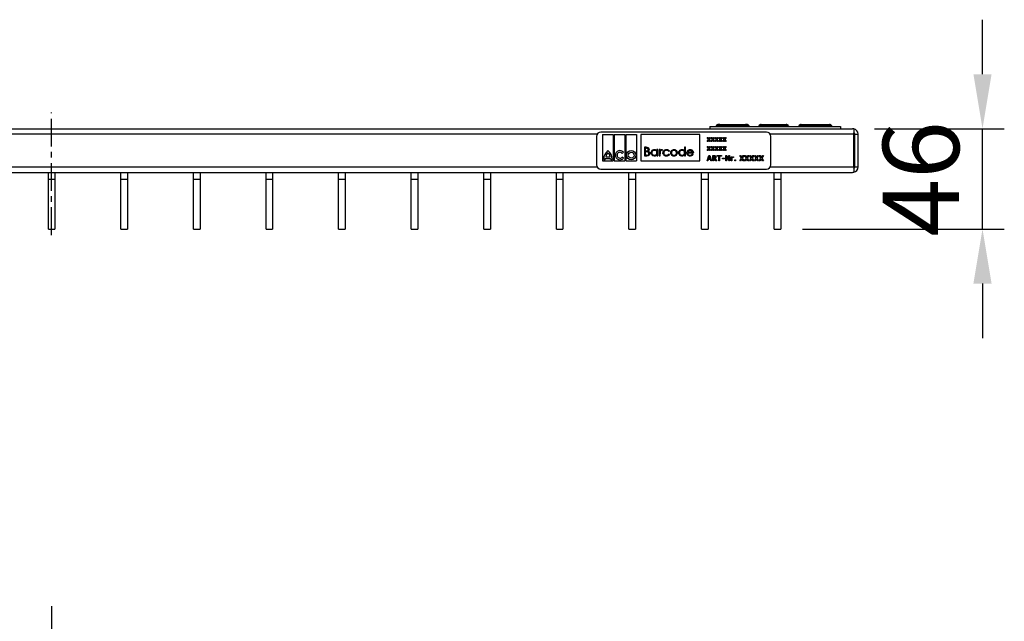
# Model space of a CAD drawing. Units: millimetres. Extents: x 22 to 1857, y 46 to 1058.
# Drawn here: x 474 to 926, y 596 to 872 of the extents above; entities that cross this region are included whole.
import ezdxf

# ---------------------------------------------------------------- set-up
doc = ezdxf.new("R2010")
doc.units = ezdxf.units.MM
doc.linetypes.add('CENTERX2', pattern=[20.32, 12.7, -2.54, 2.54, -2.54])
doc.layers.add('3003266', color=7, linetype='Continuous')
doc.layers.add('CENTERLINES', color=1, linetype='CENTERX2', true_color=0xff0000)
doc.layers.add('DIMENSION', color=3, linetype='Continuous', lineweight=25)
doc.styles.add('BEMSTIL', font='arial.ttf', dxfattribs={"width": 0.8})
doc.dimstyles.new('ACO wymiarowanie', dxfattribs={"dimscale": 10, "dimtxt": 3.5, "dimasz": 2.5, "dimexe": 1, "dimexo": 1, "dimgap": 1, "dimtad": 1, "dimdec": 0, "dimtxsty": 'BEMSTIL', "dimcen": 3, "dimclrd": 3, "dimclre": 3, "dimclrt": 2, "dimadec": 0, "dimazin": 0, "dimtfac": 0.875, "dimtdec": 0, "dimtmove": 0, "dimatfit": 0, "dimfxl": 1, "dimtolj": 1, "dimlwd": 25, "dimlwe": 25, "dimarcsym": 0})

# ---------------------------------------------------------------- blocks, each defined once
blk = doc.blocks.new('*D152')
at = {"layer": 'Defpoints', "color": 0, "transparency": 16777216}
for p in [(856.15, 822.21), (915.76, 822.21), (823.15, 776.21)]:
    blk.add_point(p, dxfattribs=at)
at = {"layer": 'DIMENSION', "color": 3, "lineweight": 25, "transparency": 16777216}
for p, q in [((915.76, 847.21), (915.76, 872.21)), ((866.15, 822.21), (925.76, 822.21)), ((915.76, 776.21), (915.76, 822.21)), ((833.15, 776.21), (925.76, 776.21)), ((915.76, 751.21), (915.76, 726.21))]:
    blk.add_line(p, q, dxfattribs=at)
at = {"layer": 'DIMENSION', "color": 3, "transparency": 16777216}
for points in [[(911.59, 847.21), (919.92, 847.21), (915.76, 822.21)], [(911.59, 751.21), (919.92, 751.21), (915.76, 776.21)]]:
    blk.add_solid(points, dxfattribs=at)
at = {"layer": 'DIMENSION', "color": 2, "transparency": 16777216, "insert": (870.02, 799.21), "char_height": 35, "attachment_point": 2, "rotation": 90, "style": 'BEMSTIL'}
blk.add_mtext('\\A1;46', dxfattribs=at)
blk = doc.blocks.new('1261659_002_Front_view')
for p, q in [((-367.25, 0), (367.25, 0)), ((301.75, 1), (361.75, 1)), ((301.75, 1), (301.75, 0)), ((305.82, 1.29), (304.68, 1.29)), ((305.77, 2), (305.82, 2)), ((305.82, 2), (305.88, 2)), ((305.82, 2), (305.82, 1.29)), ((305.82, 1.29), (305.82, 1)), ((305.88, 1.29), (305.82, 1.29)), ((305.88, 2), (305.93, 2)), ((305.88, 2), (305.88, 1.29)), ((305.88, 1.29), (305.88, 1)), ((307.02, 1.29), (305.88, 1.29)), ((305.93, 2), (308.17, 2)), ((308.17, 1.29), (307.02, 1.29)), ((308.17, 2), (316.23, 2)), ((308.17, 2), (308.17, 1.29)), ((308.17, 1), (308.17, 1.29)), ((316.23, 1.29), (308.17, 1.29)), ((316.23, 2), (318.47, 2)), ((316.23, 2), (316.23, 1.29)), ((316.23, 1), (316.23, 1.29)), ((317.38, 1.29), (316.23, 1.29)), ((318.52, 1.29), (317.38, 1.29)), ((318.47, 2), (318.52, 2)), ((318.52, 2), (318.58, 2)), ((318.52, 1.29), (318.52, 2)), ((318.52, 1), (318.52, 1.29)), ((318.58, 1.29), (318.52, 1.29)), ((318.58, 2), (318.63, 2)), ((318.58, 1.29), (318.58, 2)), ((318.58, 1), (318.58, 1.29)), ((319.72, 1.29), (318.58, 1.29)), ((337.54, 1.29), (324.21, 1.29)), ((325.3, 2), (336.7, 2)), ((336.7, 2), (336.71, 2)), ((337.8, 1.29), (337.54, 1.29)), ((357.68, 1.29), (342.59, 1.29)), ((343.68, 2), (356.58, 2)), ((361.75, 1), (361.75, 0)), ((250.02, -2.5), (-367.25, -2.5)), ((249.75, -3.5), (249.75, -16.5)), ((327.75, -1.5), (251.75, -1.5)), ((252.53, -2.72), (257.45, -2.72)), ((252.53, -2.72), (252.53, -14.72)), ((257.45, -2.72), (257.45, -14.72)), ((257.87, -2.72), (262.79, -2.72)), ((257.87, -2.72), (257.87, -14.72)), ((262.79, -2.72), (262.79, -14.72)), ((263.21, -2.72), (268.13, -2.72)), ((263.21, -2.72), (263.21, -14.72)), ((268.13, -2.72), (268.13, -14.72)), ((297.13, -2.72), (270.13, -2.72)), ((270.13, -2.72), (270.13, -14.72)), ((297.13, -14.72), (297.13, -2.72)), ((300.52, -4.04), (300.8, -4.04)), ((301.13, -4.99), (300.52, -4.04)), ((300.8, -4.04), (301.27, -4.77)), ((301.27, -4.77), (301.75, -4.04)), ((302.02, -4.04), (301.41, -4.98)), ((301.75, -4.04), (302.02, -4.04)), ((302.32, -4.04), (302.61, -4.04)), ((302.94, -4.99), (302.32, -4.04)), ((302.61, -4.04), (303.08, -4.77)), ((303.08, -4.77), (303.56, -4.04)), ((303.83, -4.04), (303.22, -4.98)), ((303.56, -4.04), (303.83, -4.04)), ((304.13, -4.04), (304.42, -4.04)), ((304.74, -4.99), (304.13, -4.04)), ((304.42, -4.04), (304.89, -4.77)), ((304.89, -4.77), (305.37, -4.04)), ((305.64, -4.04), (305.02, -4.98)), ((305.37, -4.04), (305.64, -4.04)), ((305.94, -4.04), (306.22, -4.04)), ((306.55, -4.99), (305.94, -4.04)), ((306.22, -4.04), (306.7, -4.77)), ((306.7, -4.77), (307.17, -4.04)), ((307.44, -4.04), (306.83, -4.98)), ((307.17, -4.04), (307.44, -4.04)), ((307.74, -4.04), (308.03, -4.04)), ((308.36, -4.99), (307.74, -4.04)), ((308.03, -4.04), (308.5, -4.77)), ((308.5, -4.77), (308.98, -4.04)), ((309.25, -4.04), (308.64, -4.98)), ((308.98, -4.04), (309.25, -4.04)), ((367.75, -2.5), (329.48, -2.5)), ((329.75, -16.5), (329.75, -3.5)), ((367.75, -0.05), (367.75, -2.5)), ((367.81, -2.19), (367.75, -2.06)), ((368.25, -3), (367.75, -2.5)), ((367.75, -17.5), (367.75, -2.5)), ((368.25, -17.5), (368.25, -2.5)), ((368.25, -2.5), (369.75, -2.5)), ((369.75, -17.5), (369.75, -2.5)), ((272.58, -8.5), (271.8, -8.5)), ((271.8, -8.5), (271.8, -12.5)), ((272.16, -8.91), (272.65, -8.91)), ((272.16, -10.19), (272.16, -8.91)), ((290.16, -8.4), (290.16, -10.14)), ((290.52, -8.4), (290.16, -8.4)), ((290.52, -12.5), (290.52, -8.4)), ((300.52, -5.93), (301.13, -4.99)), ((300.79, -5.93), (300.52, -5.93)), ((300.52, -8.11), (300.8, -8.11)), ((301.13, -9.06), (300.52, -8.11)), ((301.26, -5.2), (300.79, -5.93)), ((300.8, -8.11), (301.27, -8.84)), ((301.73, -5.93), (301.26, -5.2)), ((301.27, -8.84), (301.75, -8.11)), ((301.41, -4.98), (302.02, -5.93)), ((302.02, -8.11), (301.41, -9.05)), ((302.02, -5.93), (301.73, -5.93)), ((301.75, -8.11), (302.02, -8.11)), ((302.32, -5.93), (302.94, -4.99)), ((302.59, -5.93), (302.32, -5.93)), ((302.32, -8.11), (302.61, -8.11)), ((302.94, -9.06), (302.32, -8.11)), ((303.07, -5.2), (302.59, -5.93)), ((302.61, -8.11), (303.08, -8.84)), ((303.54, -5.93), (303.07, -5.2)), ((303.08, -8.84), (303.56, -8.11)), ((303.22, -4.98), (303.83, -5.93)), ((303.83, -8.11), (303.22, -9.05)), ((303.83, -5.93), (303.54, -5.93)), ((303.56, -8.11), (303.83, -8.11)), ((304.13, -5.93), (304.74, -4.99)), ((304.4, -5.93), (304.13, -5.93)), ((304.13, -8.11), (304.42, -8.11)), ((304.74, -9.06), (304.13, -8.11)), ((304.88, -5.2), (304.4, -5.93)), ((304.42, -8.11), (304.89, -8.84)), ((305.35, -5.93), (304.88, -5.2)), ((304.89, -8.84), (305.37, -8.11)), ((305.02, -4.98), (305.64, -5.93)), ((305.64, -8.11), (305.02, -9.05)), ((305.64, -5.93), (305.35, -5.93)), ((305.37, -8.11), (305.64, -8.11)), ((305.94, -5.93), (306.55, -4.99)), ((306.21, -5.93), (305.94, -5.93)), ((305.94, -8.11), (306.22, -8.11)), ((306.55, -9.06), (305.94, -8.11)), ((306.68, -5.2), (306.21, -5.93)), ((306.22, -8.11), (306.7, -8.84)), ((307.16, -5.93), (306.68, -5.2)), ((306.7, -8.84), (307.17, -8.11)), ((306.83, -4.98), (307.44, -5.93)), ((307.44, -8.11), (306.83, -9.05)), ((307.44, -5.93), (307.16, -5.93)), ((307.17, -8.11), (307.44, -8.11)), ((307.74, -5.93), (308.36, -4.99)), ((308.01, -5.93), (307.74, -5.93)), ((307.74, -8.11), (308.03, -8.11)), ((308.36, -9.06), (307.74, -8.11)), ((308.49, -5.2), (308.01, -5.93)), ((308.03, -8.11), (308.5, -8.84)), ((308.96, -5.93), (308.49, -5.2)), ((308.5, -8.84), (308.98, -8.11)), ((308.64, -4.98), (309.25, -5.93)), ((309.25, -8.11), (308.64, -9.05)), ((309.25, -5.93), (308.96, -5.93)), ((308.98, -8.11), (309.25, -8.11)), ((368.25, -8), (367.75, -8)), ((253.97, -12.86), (256.01, -12.86)), ((262.16, -10.82), (261.58, -11.29)), ((262.16, -13.46), (261.58, -12.99)), ((271.8, -12.5), (272.88, -12.5)), ((272.4, -10.19), (272.16, -10.19)), ((272.16, -12.09), (272.16, -10.6)), ((272.16, -10.6), (272.4, -10.6)), ((272.67, -12.09), (272.16, -12.09)), ((277.49, -9.58), (277.49, -10.12)), ((277.85, -9.58), (277.49, -9.58)), ((277.49, -11.99), (277.49, -12.5)), ((277.49, -12.5), (277.85, -12.5)), ((277.85, -12.5), (277.85, -9.58)), ((278.93, -9.58), (278.57, -9.58)), ((278.57, -9.58), (278.57, -12.5)), ((278.57, -12.5), (278.93, -12.5)), ((278.93, -10.01), (278.93, -9.58)), ((278.93, -12.5), (278.93, -11.52)), ((279.76, -9.94), (279.96, -9.63)), ((282.89, -10.4), (283.19, -10.21)), ((283.19, -11.88), (282.89, -11.68)), ((290.16, -11.99), (290.16, -12.5)), ((290.16, -12.5), (290.52, -12.5)), ((291.6, -11.12), (294.21, -11.12)), ((293.85, -10.76), (291.63, -10.76)), ((294.06, -11.74), (293.74, -11.58)), ((300.49, -14.72), (301.31, -12.29)), ((300.52, -10), (301.13, -9.06)), ((300.79, -10), (300.52, -10)), ((301.26, -9.27), (300.79, -10)), ((301.51, -12.58), (301.12, -13.77)), ((301.73, -10), (301.26, -9.27)), ((301.31, -12.29), (301.72, -12.29)), ((301.41, -9.05), (302.02, -10)), ((301.91, -13.77), (301.51, -12.58)), ((301.72, -12.29), (302.54, -14.72)), ((302.02, -10), (301.73, -10)), ((302.32, -10), (302.94, -9.06)), ((302.59, -10), (302.32, -10)), ((303.07, -9.27), (302.59, -10)), ((303.05, -12.29), (303.67, -12.29)), ((303.05, -14.72), (303.05, -12.29)), ((303.54, -10), (303.07, -9.27)), ((303.22, -9.05), (303.83, -10)), ((303.68, -12.57), (303.36, -12.57)), ((303.36, -12.57), (303.36, -13.49)), ((303.36, -13.49), (303.64, -13.49)), ((303.83, -10), (303.54, -10)), ((304.13, -10), (304.74, -9.06)), ((304.4, -10), (304.13, -10)), ((304.88, -9.27), (304.4, -10)), ((305.35, -10), (304.88, -9.27)), ((305.02, -9.05), (305.64, -10)), ((305.09, -12.29), (307.12, -12.29)), ((305.09, -12.57), (305.09, -12.29)), ((305.95, -12.57), (305.09, -12.57)), ((305.64, -10), (305.35, -10)), ((305.94, -10), (306.55, -9.06)), ((306.21, -10), (305.94, -10)), ((305.95, -14.72), (305.95, -12.57)), ((306.68, -9.27), (306.21, -10)), ((306.26, -12.57), (306.26, -14.72)), ((307.12, -12.57), (306.26, -12.57)), ((307.16, -10), (306.68, -9.27)), ((306.83, -9.05), (307.44, -10)), ((307.12, -12.29), (307.12, -12.57)), ((307.44, -10), (307.16, -10)), ((307.53, -13.52), (308.46, -13.52)), ((307.53, -13.8), (307.53, -13.52)), ((307.74, -10), (308.36, -9.06)), ((308.01, -10), (307.74, -10)), ((308.49, -9.27), (308.01, -10)), ((308.46, -13.52), (308.46, -13.8)), ((308.96, -10), (308.49, -9.27)), ((308.64, -9.05), (309.25, -10)), ((309.25, -10), (308.96, -10)), ((309.11, -12.29), (309.57, -12.29)), ((309.11, -14.72), (309.11, -12.29)), ((309.42, -12.62), (309.42, -14.72)), ((310.47, -14.72), (309.42, -12.62)), ((309.57, -12.29), (310.53, -14.21)), ((310.53, -12.29), (310.84, -12.29)), ((310.53, -14.21), (310.53, -12.29)), ((310.84, -12.29), (310.84, -14.72)), ((311.59, -12.9), (311.89, -12.9)), ((311.59, -14.72), (311.59, -12.9)), ((311.89, -12.9), (311.89, -13.17)), ((311.89, -13.43), (311.89, -14.72)), ((312.54, -13.21), (312.36, -13.21)), ((312.54, -12.91), (312.54, -13.21)), ((315.5, -12.29), (315.87, -12.29)), ((316.29, -13.51), (315.5, -12.29)), ((315.5, -14.72), (316.29, -13.51)), ((315.87, -12.29), (316.48, -13.23)), ((316.48, -13.23), (317.09, -12.29)), ((317.44, -12.29), (316.65, -13.5)), ((316.65, -13.5), (317.44, -14.72)), ((317.09, -12.29), (317.44, -12.29)), ((317.73, -12.29), (318.1, -12.29)), ((318.51, -13.51), (317.73, -12.29)), ((317.73, -14.72), (318.51, -13.51)), ((318.1, -12.29), (318.7, -13.23)), ((318.7, -13.23), (319.31, -12.29)), ((319.66, -12.29), (318.87, -13.5)), ((318.87, -13.5), (319.66, -14.72)), ((319.31, -12.29), (319.66, -12.29)), ((319.95, -12.29), (320.32, -12.29)), ((320.74, -13.51), (319.95, -12.29)), ((319.95, -14.72), (320.74, -13.51)), ((320.32, -12.29), (320.93, -13.23)), ((320.93, -13.23), (321.54, -12.29)), ((321.89, -12.29), (321.1, -13.5)), ((321.1, -13.5), (321.89, -14.72)), ((321.54, -12.29), (321.89, -12.29)), ((322.18, -12.29), (322.55, -12.29)), ((322.97, -13.51), (322.18, -12.29)), ((322.18, -14.72), (322.97, -13.51)), ((322.55, -12.29), (323.15, -13.23)), ((323.15, -13.23), (323.77, -12.29)), ((324.12, -12.29), (323.33, -13.5)), ((323.33, -13.5), (324.12, -14.72)), ((323.77, -12.29), (324.12, -12.29)), ((324.41, -12.29), (324.78, -12.29)), ((325.19, -13.51), (324.41, -12.29)), ((324.41, -14.72), (325.19, -13.51)), ((324.78, -12.29), (325.38, -13.23)), ((325.38, -13.23), (325.99, -12.29)), ((326.34, -12.29), (325.55, -13.5)), ((325.55, -13.5), (326.34, -14.72)), ((325.99, -12.29), (326.34, -12.29)), ((-367.25, -17.5), (250.02, -17.5)), ((252.53, -14.72), (257.45, -14.72)), ((253.04, -14.12), (253.73, -14.12)), ((253.79, -13.58), (256.19, -13.58)), ((256.25, -14.12), (256.94, -14.12)), ((257.87, -14.72), (262.79, -14.72)), ((263.21, -14.72), (268.13, -14.72)), ((270.13, -14.72), (297.13, -14.72)), ((300.81, -14.72), (300.49, -14.72)), ((301.03, -14.04), (300.81, -14.72)), ((302, -14.04), (301.03, -14.04)), ((301.12, -13.77), (301.91, -13.77)), ((302.22, -14.72), (302, -14.04)), ((302.54, -14.72), (302.22, -14.72)), ((303.36, -14.72), (303.05, -14.72)), ((303.36, -13.77), (303.36, -14.72)), ((303.8, -13.77), (303.36, -13.77)), ((304.56, -14.72), (303.8, -13.77)), ((304.06, -13.67), (304.92, -14.72)), ((304.92, -14.72), (304.56, -14.72)), ((306.26, -14.72), (305.95, -14.72)), ((308.46, -13.8), (307.53, -13.8)), ((309.42, -14.72), (309.11, -14.72)), ((310.84, -14.72), (310.47, -14.72)), ((311.89, -14.72), (311.59, -14.72)), ((313.17, -14.26), (313.57, -14.26)), ((313.17, -14.72), (313.17, -14.26)), ((313.57, -14.72), (313.17, -14.72)), ((313.57, -14.26), (313.57, -14.72)), ((315.85, -14.72), (315.5, -14.72)), ((316.46, -13.78), (315.85, -14.72)), ((317.07, -14.72), (316.46, -13.78)), ((317.44, -14.72), (317.07, -14.72)), ((318.08, -14.72), (317.73, -14.72)), ((318.69, -13.78), (318.08, -14.72)), ((319.29, -14.72), (318.69, -13.78)), ((319.66, -14.72), (319.29, -14.72)), ((320.3, -14.72), (319.95, -14.72)), ((320.91, -13.78), (320.3, -14.72)), ((321.52, -14.72), (320.91, -13.78)), ((321.89, -14.72), (321.52, -14.72)), ((322.53, -14.72), (322.18, -14.72)), ((323.14, -13.78), (322.53, -14.72)), ((323.75, -14.72), (323.14, -13.78)), ((324.12, -14.72), (323.75, -14.72)), ((324.75, -14.72), (324.41, -14.72)), ((325.37, -13.78), (324.75, -14.72)), ((325.97, -14.72), (325.37, -13.78)), ((326.34, -14.72), (325.97, -14.72)), ((329.48, -17.5), (367.75, -17.5)), ((367.75, -17.5), (367.75, -19.95)), ((368.14, -17.95), (368.14, -17.5)), ((368.2, -17.5), (368.14, -17.5)), ((368.25, -17.5), (369.75, -17.5)), ((-366.05, -20), (367.25, -20)), ((-1.75, -23.29), (-1.75, -20)), ((1.25, -20), (1.25, -23.29)), ((31.55, -23.29), (31.55, -20)), ((34.55, -20), (34.55, -23.29)), ((64.85, -23.29), (64.85, -20)), ((67.85, -20), (67.85, -23.29)), ((98.15, -23.29), (98.15, -20)), ((101.15, -20), (101.15, -23.29)), ((131.45, -23.29), (131.45, -20)), ((134.45, -20), (134.45, -23.29)), ((164.75, -23.29), (164.75, -20)), ((167.75, -20), (167.75, -23.29)), ((198.05, -23.29), (198.05, -20)), ((201.05, -20), (201.05, -23.29)), ((231.35, -23.29), (231.35, -20)), ((234.35, -20), (234.35, -23.29)), ((251.75, -18.5), (327.75, -18.5)), ((264.65, -23.29), (264.65, -20)), ((267.65, -20), (267.65, -23.29)), ((297.95, -23.29), (297.95, -20)), ((300.95, -20), (300.95, -23.29)), ((331.25, -23.29), (331.25, -20)), ((334.25, -20), (334.25, -23.29)), ((-1.75, -46), (-1.75, -23.29)), ((1.25, -23.29), (-1.75, -23.29)), ((1.25, -23.29), (1.25, -46)), ((31.55, -46), (31.55, -23.29)), ((34.55, -23.29), (31.55, -23.29)), ((34.55, -23.29), (34.55, -46)), ((64.85, -46), (64.85, -23.29)), ((67.85, -23.29), (64.85, -23.29)), ((67.85, -23.29), (67.85, -46)), ((98.15, -46), (98.15, -23.29)), ((101.15, -23.29), (98.15, -23.29)), ((101.15, -23.29), (101.15, -46)), ((131.45, -46), (131.45, -23.29)), ((134.45, -23.29), (131.45, -23.29)), ((134.45, -23.29), (134.45, -46)), ((164.75, -46), (164.75, -23.29)), ((167.75, -23.29), (164.75, -23.29)), ((167.75, -23.29), (167.75, -46)), ((198.05, -46), (198.05, -23.29)), ((201.05, -23.29), (198.05, -23.29)), ((201.05, -23.29), (201.05, -46)), ((231.35, -46), (231.35, -23.29)), ((234.35, -23.29), (231.35, -23.29)), ((234.35, -23.29), (234.35, -46)), ((264.65, -46), (264.65, -23.29)), ((267.65, -23.29), (264.65, -23.29)), ((267.65, -23.29), (267.65, -46)), ((297.95, -46), (297.95, -23.29)), ((300.95, -23.29), (297.95, -23.29)), ((300.95, -23.29), (300.95, -46)), ((331.25, -46), (331.25, -23.29)), ((334.25, -23.29), (331.25, -23.29)), ((334.25, -23.29), (334.25, -46)), ((-1.75, -46), (1.25, -46)), ((31.55, -46), (34.55, -46)), ((64.85, -46), (67.85, -46)), ((98.15, -46), (101.15, -46)), ((131.45, -46), (134.45, -46)), ((164.75, -46), (167.75, -46)), ((198.05, -46), (201.05, -46)), ((231.35, -46), (234.35, -46)), ((264.65, -46), (267.65, -46)), ((297.95, -46), (300.95, -46)), ((331.25, -46), (334.25, -46))]:
    blk.add_line(p, q)
for radius in [2.1, 1.35]:
    blk.add_circle((265.67, -12.14), radius)
for centre, radius, start, end in [((304.22, 1.5), 0.5, 270, 335.6843), ((305.77, 0.8), 1.2, 90, 155.6843), ((305.93, 0.8), 1.2, 24.1947, 89.957), ((307.48, 1.5), 0.498, 204.1947, 269.957), ((316.92, 1.5), 0.498, 270.043, 335.8053), ((318.47, 0.8), 1.2, 90.043, 155.8053), ((318.63, 0.8), 1.2, 24.3157, 90), ((320.18, 1.5), 0.5, 204.3157, 270), ((323.75, 1.5), 0.5, 270, 335.6843), ((325.3, 0.8), 1.2, 90, 155.6843), ((336.62, 1.06), 0.946, 14.4996, 85.3481), ((336.71, 0.8), 1.2, 24.3157, 90), ((337.92, 1.39), 0.394, 194.4996, 265.3481), ((338.26, 1.5), 0.5, 204.3157, 270), ((342.13, 1.5), 0.5, 270, 335.6843), ((343.68, 0.8), 1.2, 90, 155.6843), ((356.58, 0.8), 1.2, 24.3157, 90), ((358.13, 1.5), 0.5, 204.3157, 270), ((367.25, -2.5), 2.5, 78.463, 90), ((251.75, -3.5), 2, 90, 180), ((327.75, -3.5), 2, 0, 90), ((367.25, -2.5), 2.5, 0, 78.463), ((367.25, -2.5), 1, 0, 60), ((258.08, -14.02), 5.04, 127.8, 181.1098), ((257.26, -13.53), 3.36, 132.5301, 168.3924), ((251.9, -14.02), 5.04, 358.8902, 52.2), ((252.72, -13.53), 3.36, 11.6076, 47.4699), ((260.53, -12.14), 2.1, 39, 321), ((260.53, -12.14), 1.35, 39, 321), ((251.75, -16.5), 2, 180, 270), ((257.09, -14.22), 3.36, 169.0223, 178.2973), ((252.89, -14.22), 3.36, 1.7027, 10.9777), ((327.75, -16.5), 2, 270, 0), ((367.25, -17.5), 2.5, 281.537, 0), ((367.25, -17.5), 1, 300, 0), ((367.25, -17.5), 2.5, 270, 281.537)]:
    blk.add_arc(centre, radius, start, end)
for points, knots in [([(367.82, -2.5), (367.82, -2.5), (367.83, -2.49), (367.84, -2.46), (367.85, -2.37), (367.84, -2.27), (367.81, -2.2), (367.81, -2.19)], [0, 0, 0, 0, 0.037948, 0.104738, 0.342032, 0.903346, 1, 1, 1, 1]), ([(367.81, -2.5), (367.94, -2.5), (368.19, -2.5), (368.23, -2.5), (368.25, -2.5)], [0, 0, 0, 0, 0.5, 1, 1, 1, 1]), ([(272.58, -8.5), (272.75, -8.5), (273.09, -8.51), (273.54, -8.71), (273.81, -9.09), (273.84, -9.36), (273.85, -9.49)], [0, 0, 0, 0, 0.2813174, 0.559922, 0.7799345, 1, 1, 1, 1]), ([(273.49, -9.5), (273.48, -9.4), (273.46, -9.25), (273.34, -9.1), (273.1, -8.93), (272.85, -8.92), (272.65, -8.91)], [0, 0, 0, 0, 0.249284, 0.374925, 0.500645, 1, 1, 1, 1]), ([(368.2, -8.19), (368.11, -8.23), (367.95, -8.3), (367.81, -8.44), (367.75, -8.49)], [0, 0, 0, 0, 0.562429, 1, 1, 1, 1]), ([(368.25, -8.31), (368.23, -8.24), (368.2, -8.11), (368.02, -8), (367.84, -8.01), (367.8, -8.01)], [0, 0, 0, 0, 0.4214764, 0.8457869, 1, 1, 1, 1]), ([(272.4, -10.19), (272.65, -10.19), (272.97, -10.19), (273.28, -9.99), (273.4, -9.85), (273.48, -9.68), (273.49, -9.56), (273.49, -9.5)], [0, 0, 0, 0, 0.498607, 0.624009, 0.749401, 0.874736, 1, 1, 1, 1]), ([(273.15, -10.65), (273.01, -10.63), (272.76, -10.6), (272.51, -10.6), (272.4, -10.6)], [0, 0, 0, 0, 0.559734, 1, 1, 1, 1]), ([(272.67, -12.09), (272.93, -12.09), (273.32, -12.09), (273.67, -11.78), (273.78, -11.55), (273.8, -11.43), (273.8, -11.36)], [0, 0, 0, 0, 0.49936, 0.748736, 0.874399, 1, 1, 1, 1]), ([(274.16, -11.36), (274.14, -11.54), (274.09, -11.9), (273.73, -12.28), (273.31, -12.48), (273.02, -12.49), (272.88, -12.5)], [0, 0, 0, 0, 0.279141, 0.558654, 0.779059, 1, 1, 1, 1]), ([(273.8, -11.36), (273.79, -11.27), (273.77, -11.07), (273.53, -10.78), (273.29, -10.7), (273.15, -10.65)], [0, 0, 0, 0, 0.279944, 0.560429, 1, 1, 1, 1]), ([(273.85, -9.49), (273.85, -9.59), (273.83, -9.77), (273.7, -10.1), (273.51, -10.25), (273.39, -10.34)], [0, 0, 0, 0, 0.280867, 0.561527, 1, 1, 1, 1]), ([(273.39, -10.34), (273.51, -10.39), (273.75, -10.49), (274, -10.76), (274.14, -11.06), (274.15, -11.26), (274.16, -11.36)], [0, 0, 0, 0, 0.280382, 0.559606, 0.779765, 1, 1, 1, 1]), ([(274.78, -11.03), (274.8, -10.81), (274.86, -10.36), (275.28, -9.87), (275.78, -9.57), (276.13, -9.54), (276.31, -9.53)], [0, 0, 0, 0, 0.279413, 0.559191, 0.779548, 1, 1, 1, 1]), ([(276.3, -12.55), (276.08, -12.52), (275.63, -12.47), (275.13, -12.06), (274.82, -11.56), (274.79, -11.21), (274.78, -11.03)], [0, 0, 0, 0, 0.279573, 0.559333, 0.779589, 1, 1, 1, 1]), ([(276.32, -9.88), (276.14, -9.9), (275.8, -9.94), (275.41, -10.25), (275.18, -10.63), (275.15, -10.9), (275.13, -11.03)], [0, 0, 0, 0, 0.279767, 0.559291, 0.779719, 1, 1, 1, 1]), ([(275.13, -11.03), (275.16, -11.21), (275.21, -11.55), (275.52, -11.93), (275.91, -12.15), (276.18, -12.18), (276.31, -12.19)], [0, 0, 0, 0, 0.279429, 0.559146, 0.77957, 1, 1, 1, 1]), ([(277.49, -11.99), (277.3, -12.17), (276.97, -12.5), (276.5, -12.53), (276.3, -12.55)], [0, 0, 0, 0, 0.558763, 1, 1, 1, 1]), ([(276.31, -9.53), (276.57, -9.56), (277.05, -9.61), (277.36, -9.96), (277.49, -10.12)], [0, 0, 0, 0, 0.559062, 1, 1, 1, 1]), ([(276.31, -12.19), (276.48, -12.17), (276.83, -12.13), (277.23, -11.84), (277.46, -11.45), (277.48, -11.18), (277.49, -11.04)], [0, 0, 0, 0, 0.279822, 0.559387, 0.779603, 1, 1, 1, 1]), ([(277.49, -11.04), (277.47, -10.87), (277.44, -10.52), (277.11, -10.14), (276.72, -9.92), (276.45, -9.9), (276.32, -9.88)], [0, 0, 0, 0, 0.27966, 0.55921, 0.779487, 1, 1, 1, 1]), ([(278.93, -10.01), (279.03, -9.87), (279.17, -9.68), (279.44, -9.54), (279.58, -9.53), (279.64, -9.53)], [0, 0, 0, 0, 0.558788, 0.779481, 1, 1, 1, 1]), ([(278.99, -10.51), (278.97, -10.7), (278.93, -11.03), (278.93, -11.37), (278.93, -11.52)], [0, 0, 0, 0, 0.559636, 1, 1, 1, 1]), ([(279.57, -9.88), (279.49, -9.9), (279.32, -9.94), (279.1, -10.18), (279.03, -10.39), (278.99, -10.51)], [0, 0, 0, 0, 0.278336, 0.558768, 1, 1, 1, 1]), ([(279.76, -9.94), (279.73, -9.92), (279.67, -9.89), (279.6, -9.89), (279.57, -9.88)], [0, 0, 0, 0, 0.560396, 1, 1, 1, 1]), ([(279.64, -9.53), (279.7, -9.53), (279.82, -9.55), (279.91, -9.6), (279.96, -9.63)], [0, 0, 0, 0, 0.559243, 1, 1, 1, 1]), ([(280.21, -11.06), (280.24, -10.83), (280.31, -10.36), (280.75, -9.85), (281.3, -9.57), (281.66, -9.54), (281.85, -9.53)], [0, 0, 0, 0, 0.279381, 0.558782, 0.779281, 1, 1, 1, 1]), ([(281.82, -12.55), (281.59, -12.53), (281.13, -12.49), (280.6, -12.1), (280.26, -11.6), (280.23, -11.24), (280.21, -11.06)], [0, 0, 0, 0, 0.280077, 0.559647, 0.779819, 1, 1, 1, 1]), ([(281.82, -9.88), (281.64, -9.9), (281.29, -9.93), (280.88, -10.23), (280.61, -10.61), (280.58, -10.89), (280.57, -11.03)], [0, 0, 0, 0, 0.2801364, 0.5597687, 0.7798902, 1, 1, 1, 1]), ([(280.57, -11.03), (280.6, -11.21), (280.65, -11.56), (280.99, -11.95), (281.4, -12.16), (281.68, -12.18), (281.82, -12.19)], [0, 0, 0, 0, 0.279332, 0.558778, 0.779267, 1, 1, 1, 1]), ([(282.89, -10.4), (282.72, -10.23), (282.42, -9.93), (282.01, -9.9), (281.82, -9.88)], [0, 0, 0, 0, 0.558451, 1, 1, 1, 1]), ([(281.82, -12.19), (282.06, -12.16), (282.47, -12.11), (282.76, -11.81), (282.89, -11.68)], [0, 0, 0, 0, 0.558788, 1, 1, 1, 1]), ([(283.19, -11.88), (283.09, -11.99), (282.91, -12.23), (282.43, -12.49), (282.05, -12.53), (281.82, -12.55)], [0, 0, 0, 0, 0.280196, 0.560588, 1, 1, 1, 1]), ([(281.85, -9.53), (282.15, -9.56), (282.69, -9.62), (283.03, -10.03), (283.19, -10.21)], [0, 0, 0, 0, 0.5606545, 1, 1, 1, 1]), ([(283.8, -11.05), (283.82, -10.83), (283.86, -10.45), (284.1, -10.14), (284.2, -10.01)], [0, 0, 0, 0, 0.559285, 1, 1, 1, 1]), ([(285.32, -12.55), (285.09, -12.53), (284.64, -12.48), (284.15, -12.07), (283.85, -11.57), (283.82, -11.22), (283.8, -11.05)], [0, 0, 0, 0, 0.279776, 0.559179, 0.779592, 1, 1, 1, 1]), ([(285.31, -9.88), (285.14, -9.91), (284.8, -9.95), (284.43, -10.27), (284.19, -10.65), (284.17, -10.91), (284.16, -11.05)], [0, 0, 0, 0, 0.279484, 0.559256, 0.779547, 1, 1, 1, 1]), ([(284.16, -11.05), (284.18, -11.22), (284.22, -11.56), (284.53, -11.94), (284.92, -12.16), (285.18, -12.18), (285.31, -12.19)], [0, 0, 0, 0, 0.2796181, 0.5591672, 0.7795123, 1, 1, 1, 1]), ([(284.2, -10.01), (284.38, -9.85), (284.71, -9.57), (285.13, -9.54), (285.32, -9.53)], [0, 0, 0, 0, 0.55888, 1, 1, 1, 1]), ([(286.47, -11.05), (286.45, -10.88), (286.41, -10.54), (286.09, -10.16), (285.72, -9.92), (285.45, -9.9), (285.31, -9.88)], [0, 0, 0, 0, 0.2795862, 0.5593981, 0.7796526, 1, 1, 1, 1]), ([(285.31, -12.19), (285.48, -12.17), (285.82, -12.13), (286.21, -11.83), (286.43, -11.45), (286.45, -11.18), (286.47, -11.05)], [0, 0, 0, 0, 0.279745, 0.559113, 0.779606, 1, 1, 1, 1]), ([(285.32, -9.53), (285.55, -9.55), (285.98, -9.59), (286.29, -9.88), (286.43, -10.01)], [0, 0, 0, 0, 0.559182, 1, 1, 1, 1]), ([(286.83, -11.05), (286.8, -11.27), (286.74, -11.71), (286.34, -12.21), (285.84, -12.51), (285.49, -12.54), (285.32, -12.55)], [0, 0, 0, 0, 0.279521, 0.559381, 0.779507, 1, 1, 1, 1]), ([(286.43, -10.01), (286.56, -10.18), (286.79, -10.49), (286.81, -10.88), (286.83, -11.05)], [0, 0, 0, 0, 0.559216, 1, 1, 1, 1]), ([(287.44, -11.03), (287.47, -10.81), (287.53, -10.36), (287.95, -9.87), (288.45, -9.57), (288.8, -9.54), (288.98, -9.53)], [0, 0, 0, 0, 0.279413, 0.559191, 0.779548, 1, 1, 1, 1]), ([(288.97, -12.55), (288.74, -12.52), (288.29, -12.47), (287.8, -12.06), (287.49, -11.56), (287.46, -11.21), (287.44, -11.03)], [0, 0, 0, 0, 0.279573, 0.559333, 0.779589, 1, 1, 1, 1]), ([(288.98, -9.88), (288.81, -9.9), (288.47, -9.94), (288.08, -10.25), (287.85, -10.63), (287.82, -10.9), (287.8, -11.03)], [0, 0, 0, 0, 0.279767, 0.559291, 0.779719, 1, 1, 1, 1]), ([(287.8, -11.03), (287.83, -11.21), (287.87, -11.55), (288.19, -11.93), (288.58, -12.15), (288.84, -12.18), (288.98, -12.19)], [0, 0, 0, 0, 0.279429, 0.559146, 0.77957, 1, 1, 1, 1]), ([(290.16, -11.99), (289.97, -12.17), (289.63, -12.5), (289.17, -12.53), (288.97, -12.55)], [0, 0, 0, 0, 0.558763, 1, 1, 1, 1]), ([(288.98, -9.53), (289.24, -9.56), (289.72, -9.63), (290.02, -9.98), (290.16, -10.14)], [0, 0, 0, 0, 0.558426, 1, 1, 1, 1]), ([(290.16, -11.04), (290.14, -10.87), (290.1, -10.52), (289.78, -10.14), (289.39, -9.92), (289.12, -9.9), (288.98, -9.88)], [0, 0, 0, 0, 0.27966, 0.55921, 0.779487, 1, 1, 1, 1]), ([(288.98, -12.19), (289.15, -12.17), (289.49, -12.13), (289.89, -11.84), (290.13, -11.45), (290.15, -11.18), (290.16, -11.04)], [0, 0, 0, 0, 0.279822, 0.559387, 0.779603, 1, 1, 1, 1]), ([(291.24, -11.05), (291.25, -10.85), (291.29, -10.49), (291.49, -10.2), (291.57, -10.07)], [0, 0, 0, 0, 0.559427, 1, 1, 1, 1]), ([(292.71, -12.55), (292.49, -12.53), (292.04, -12.49), (291.56, -12.06), (291.29, -11.57), (291.25, -11.22), (291.24, -11.05)], [0, 0, 0, 0, 0.279885, 0.558859, 0.779462, 1, 1, 1, 1]), ([(291.57, -10.07), (291.75, -9.89), (292.07, -9.58), (292.52, -9.54), (292.72, -9.53)], [0, 0, 0, 0, 0.558577, 1, 1, 1, 1]), ([(291.6, -11.12), (291.61, -11.27), (291.65, -11.59), (291.93, -11.95), (292.29, -12.16), (292.54, -12.18), (292.66, -12.19)], [0, 0, 0, 0, 0.279963, 0.559359, 0.779526, 1, 1, 1, 1]), ([(291.98, -10.16), (291.89, -10.26), (291.74, -10.43), (291.67, -10.66), (291.63, -10.76)], [0, 0, 0, 0, 0.558795, 1, 1, 1, 1]), ([(292.73, -9.88), (292.58, -9.9), (292.3, -9.92), (292.08, -10.09), (291.98, -10.16)], [0, 0, 0, 0, 0.559458, 1, 1, 1, 1]), ([(292.66, -12.19), (292.78, -12.18), (293.03, -12.16), (293.44, -11.99), (293.62, -11.73), (293.74, -11.58)], [0, 0, 0, 0, 0.280534, 0.560966, 1, 1, 1, 1]), ([(294.06, -11.74), (293.98, -11.88), (293.81, -12.14), (293.35, -12.48), (292.95, -12.52), (292.71, -12.55)], [0, 0, 0, 0, 0.280919, 0.561407, 1, 1, 1, 1]), ([(292.72, -9.53), (292.98, -9.56), (293.44, -9.61), (293.75, -9.95), (293.89, -10.1)], [0, 0, 0, 0, 0.558919, 1, 1, 1, 1]), ([(293.85, -10.76), (293.81, -10.62), (293.72, -10.34), (293.41, -10.06), (293.07, -9.91), (292.85, -9.89), (292.73, -9.88)], [0, 0, 0, 0, 0.280138, 0.559194, 0.779598, 1, 1, 1, 1]), ([(293.89, -10.1), (294, -10.28), (294.18, -10.59), (294.2, -10.96), (294.21, -11.12)], [0, 0, 0, 0, 0.558897, 1, 1, 1, 1]), ([(303.64, -13.49), (303.73, -13.49), (303.89, -13.49), (304.02, -13.4), (304.08, -13.36)], [0, 0, 0, 0, 0.562349, 1, 1, 1, 1]), ([(303.67, -12.29), (303.79, -12.29), (304.01, -12.28), (304.2, -12.38), (304.28, -12.42)], [0, 0, 0, 0, 0.561405, 1, 1, 1, 1]), ([(304.06, -12.65), (303.99, -12.62), (303.87, -12.57), (303.74, -12.57), (303.68, -12.57)], [0, 0, 0, 0, 0.5580885, 1, 1, 1, 1]), ([(304.22, -12.98), (304.21, -12.9), (304.2, -12.77), (304.11, -12.69), (304.06, -12.65)], [0, 0, 0, 0, 0.560427, 1, 1, 1, 1]), ([(304.56, -12.95), (304.55, -13.04), (304.54, -13.22), (304.38, -13.5), (304.18, -13.61), (304.06, -13.67)], [0, 0, 0, 0, 0.281133, 0.561472, 1, 1, 1, 1]), ([(304.08, -13.36), (304.13, -13.3), (304.21, -13.18), (304.22, -13.04), (304.22, -12.98)], [0, 0, 0, 0, 0.557677, 1, 1, 1, 1]), ([(304.28, -12.42), (304.33, -12.46), (304.42, -12.53), (304.54, -12.71), (304.55, -12.86), (304.56, -12.95)], [0, 0, 0, 0, 0.280411, 0.560726, 1, 1, 1, 1]), ([(311.89, -13.17), (311.98, -13.1), (312.13, -12.96), (312.33, -12.92), (312.42, -12.9)], [0, 0, 0, 0, 0.561751, 1, 1, 1, 1]), ([(312.36, -13.21), (312.26, -13.23), (312.09, -13.25), (311.95, -13.37), (311.89, -13.43)], [0, 0, 0, 0, 0.558399, 1, 1, 1, 1]), ([(312.42, -12.9), (312.44, -12.9), (312.48, -12.9), (312.52, -12.91), (312.54, -12.91)], [0, 0, 0, 0, 0.5599352, 1, 1, 1, 1]), ([(367.75, -11.5), (367.87, -11.61), (368.02, -11.75), (368.18, -11.8), (368.21, -11.81)], [0, 0, 0, 0, 0.834204, 1, 1, 1, 1]), ([(367.8, -11.99), (367.86, -11.99), (368.02, -11.99), (368.18, -11.9), (368.25, -11.78), (368.25, -11.71), (368.25, -11.69)], [0, 0, 0, 0, 0.213102, 0.543827, 0.904311, 1, 1, 1, 1]), ([(368.2, -17.5), (368.2, -17.51), (368.2, -17.54), (368.21, -17.6), (368.22, -17.65), (368.21, -17.69), (368.21, -17.7)], [0, 0, 0, 0, 0.107985, 0.266194, 0.755918, 1, 1, 1, 1])]:
    blk.add_open_spline(points, degree=3, knots=knots)

msp = doc.modelspace()

# ---------------------------------------------------------------- linework, layer by layer
at = {"layer": 'CENTERLINES'}
for p, q in [((488.65, 773.47), (488.65, 829.71)), ((488.65, 603.31), (488.65, 98.56))]:
    msp.add_line(p, q, dxfattribs=at)

# ---------------------------------------------------------------- block references
at = {"layer": '3003266'}
msp.add_blockref('1261659_002_Front_view', (488.9, 822.21), dxfattribs=at)

# ---------------------------------------------------------------- dimensions: what is measured, and where the dimension line sits
at = {"layer": 'DIMENSION'}
dim = msp.add_linear_dim(base=(915.76, 822.21), p1=(823.15, 776.21), p2=(856.15, 822.21), angle=90, dimstyle='ACO wymiarowanie', dxfattribs=at)
dim.commit()
dim.dimension.update_dxf_attribs({"geometry": '*D152', "text_midpoint": (915.76, 799.21), "dimtype": 160})

doc.saveas('drawing.dxf')
